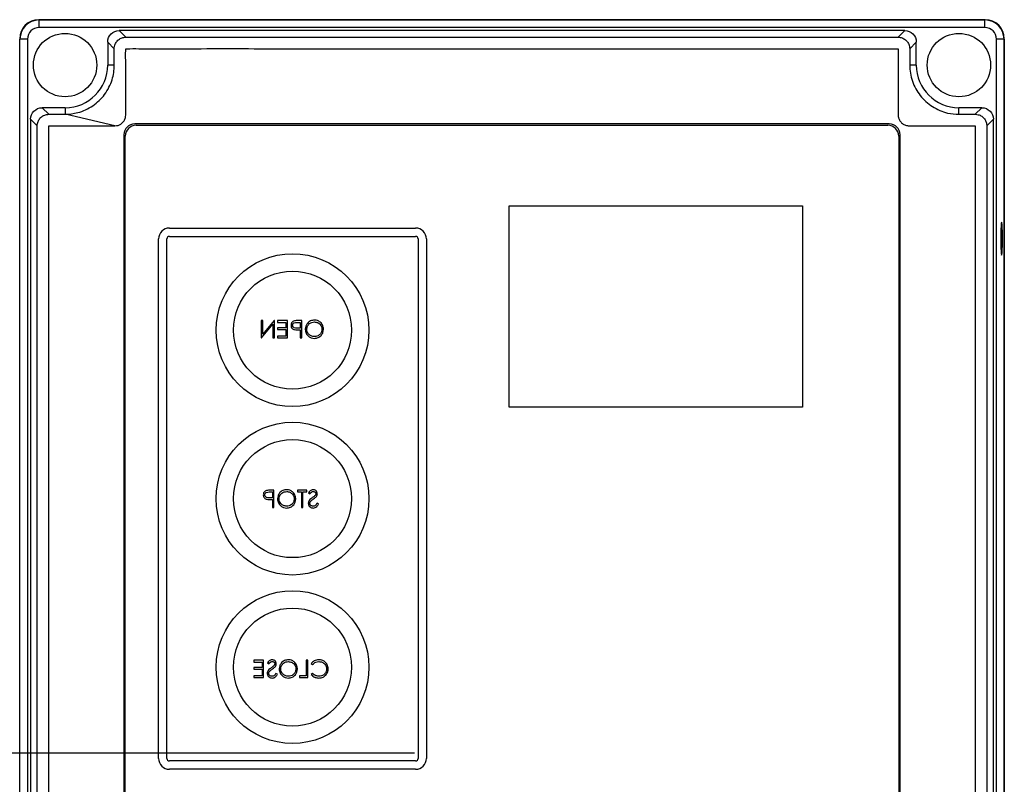
# Model space of a CAD drawing. Units: inches. Extents: x 170 to 312, y 215 to 248.
# Drawn here: x 176 to 177, y 242 to 242 of the extents above; entities that cross this region are included whole.
import ezdxf

# ---------------------------------------------------------------- set-up
doc = ezdxf.new("R2010")
doc.units = ezdxf.units.IN
doc.header["$LTSCALE"] = 0.25
doc.header["$MEASUREMENT"] = 0
doc.layers.add('ANNOTATIONS', color=1, linetype='Continuous')
doc.layers.add('STANDARD MOTOR LH', color=7, linetype='Continuous')

msp = doc.modelspace()

# ---------------------------------------------------------------- linework, layer by layer
at = {"layer": 'ANNOTATIONS'}
msp.add_line((176.28313, 242.13369), (175.23218, 242.13369), dxfattribs=at)
at = {"layer": 'STANDARD MOTOR LH'}
for p, q in [((176.50383, 242.41727), (176.13786, 242.41727)), ((176.13796, 242.41422), (176.13796, 242.41717)), ((176.13796, 242.41717), (176.50372, 242.41717)), ((176.50372, 242.41422), (176.50372, 242.41717)), ((176.50372, 242.41422), (176.13796, 242.41422)), ((176.17148, 242.4105), (176.16893, 242.41304)), ((176.47275, 242.41304), (176.16893, 242.41304)), ((176.4702, 242.4105), (176.47275, 242.41304)), ((176.13351, 242.40977), (176.13056, 242.40977)), ((176.13056, 241.88545), (176.13056, 242.40977)), ((176.13351, 242.40977), (176.13351, 241.88545)), ((176.16705, 242.40606), (176.1645, 242.40861)), ((176.1645, 242.40861), (176.1645, 242.39973)), ((176.17148, 242.4105), (176.4702, 242.4105)), ((176.47464, 242.40606), (176.47719, 242.40861)), ((176.47719, 242.39973), (176.47719, 242.40861)), ((176.51112, 242.40977), (176.50817, 242.40977)), ((176.50817, 241.88545), (176.50817, 242.40977)), ((176.51112, 242.40977), (176.51112, 241.88545)), ((176.51123, 241.88534), (176.51123, 242.40987)), ((176.16705, 242.39973), (176.16705, 242.40606)), ((176.47464, 242.40606), (176.47464, 242.39973)), ((176.16705, 242.39973), (176.1645, 242.39973)), ((176.47719, 242.39973), (176.47464, 242.39973)), ((176.14167, 242.38069), (176.13912, 242.38323)), ((176.14801, 242.38323), (176.13912, 242.38323)), ((176.14801, 242.38323), (176.14801, 242.38069)), ((176.49368, 242.38069), (176.49368, 242.38323)), ((176.50256, 242.38323), (176.49368, 242.38323)), ((176.50002, 242.38069), (176.50256, 242.38323)), ((176.13724, 242.37625), (176.13469, 242.3788)), ((176.13469, 242.3788), (176.13469, 241.91641)), ((176.14167, 242.38069), (176.14801, 242.38069)), ((176.16727, 242.37624), (176.14801, 242.38069)), ((176.49368, 242.38069), (176.50002, 242.38069)), ((176.50445, 242.37625), (176.507, 242.3788)), ((176.507, 241.91641), (176.507, 242.3788)), ((176.13724, 241.91896), (176.13724, 242.37625)), ((176.46672, 242.377), (176.17496, 242.377)), ((176.1755, 242.37648), (176.4662, 242.37648)), ((176.50445, 242.37625), (176.50445, 241.91896)), ((176.17073, 242.37277), (176.17073, 241.92245)), ((176.17127, 241.92298), (176.17127, 242.37225)), ((176.47043, 242.37225), (176.47043, 241.92298)), ((176.47095, 241.92245), (176.47095, 242.37277)), ((176.31973, 242.2675), (176.31973, 242.34529)), ((176.31973, 242.34529), (176.4332, 242.34529)), ((176.4332, 242.34529), (176.4332, 242.2675)), ((176.18839, 242.33672), (176.28353, 242.33672)), ((176.18416, 242.13165), (176.18416, 242.33249)), ((176.18738, 242.13165), (176.18738, 242.33249)), ((176.18839, 242.3335), (176.28353, 242.3335)), ((176.28453, 242.33249), (176.28453, 242.13165)), ((176.28775, 242.33249), (176.28775, 242.13165)), ((176.22385, 242.30093), (176.22385, 242.29422)), ((176.22445, 242.30093), (176.22385, 242.30093)), ((176.22399, 242.29422), (176.22841, 242.29949)), ((176.22445, 242.29564), (176.22445, 242.30093)), ((176.22889, 242.30093), (176.22445, 242.29564)), ((176.22841, 242.29949), (176.22841, 242.29422)), ((176.22901, 242.30093), (176.22889, 242.30093)), ((176.22901, 242.29422), (176.22901, 242.30093)), ((176.23022, 242.30093), (176.23022, 242.30024)), ((176.234, 242.30093), (176.23022, 242.30093)), ((176.23022, 242.30024), (176.2334, 242.30024)), ((176.23022, 242.29817), (176.23022, 242.29749)), ((176.2334, 242.29817), (176.23022, 242.29817)), ((176.23022, 242.29749), (176.2334, 242.29749)), ((176.2334, 242.30024), (176.2334, 242.29817)), ((176.2334, 242.29749), (176.2334, 242.2949)), ((176.234, 242.29422), (176.234, 242.30093)), ((176.23768, 242.30024), (176.23891, 242.30024)), ((176.23891, 242.298), (176.23773, 242.29799)), ((176.23951, 242.30093), (176.23819, 242.30093)), ((176.23843, 242.29731), (176.23891, 242.29731)), ((176.23891, 242.30024), (176.23891, 242.298)), ((176.23891, 242.29731), (176.23891, 242.29422)), ((176.23951, 242.29422), (176.23951, 242.30093)), ((176.22385, 242.29422), (176.22399, 242.29422)), ((176.22841, 242.29422), (176.22901, 242.29422)), ((176.23022, 242.2949), (176.23022, 242.29422)), ((176.2334, 242.2949), (176.23022, 242.2949)), ((176.23022, 242.29422), (176.234, 242.29422)), ((176.23891, 242.29422), (176.23951, 242.29422)), ((176.4332, 242.2675), (176.31973, 242.2675)), ((176.22696, 242.23465), (176.22819, 242.23465)), ((176.22879, 242.23534), (176.22748, 242.23534)), ((176.22819, 242.23465), (176.22819, 242.23241)), ((176.22879, 242.22863), (176.22879, 242.23534)), ((176.23791, 242.23534), (176.23791, 242.23465)), ((176.24144, 242.23534), (176.23791, 242.23534)), ((176.23791, 242.23465), (176.23938, 242.23465)), ((176.23938, 242.23465), (176.23938, 242.22863)), ((176.23998, 242.23465), (176.24144, 242.23465)), ((176.23998, 242.22863), (176.23998, 242.23465)), ((176.24144, 242.23465), (176.24144, 242.23534)), ((176.24213, 242.23437), (176.24268, 242.23396)), ((176.22819, 242.23241), (176.22701, 242.2324)), ((176.22771, 242.23172), (176.22819, 242.23172)), ((176.22819, 242.23172), (176.22819, 242.22863)), ((176.246, 242.22992), (176.24544, 242.23026)), ((176.22819, 242.22863), (176.22879, 242.22863)), ((176.23938, 242.22863), (176.23998, 242.22863)), ((176.221, 242.16958), (176.221, 242.1689)), ((176.22479, 242.16958), (176.221, 242.16958)), ((176.221, 242.1689), (176.22419, 242.1689)), ((176.22419, 242.1689), (176.22419, 242.16683)), ((176.22479, 242.16287), (176.22479, 242.16958)), ((176.22625, 242.16862), (176.2268, 242.16821)), ((176.24123, 242.16958), (176.24123, 242.16356)), ((176.24183, 242.16958), (176.24123, 242.16958)), ((176.24183, 242.16287), (176.24183, 242.16958)), ((176.24321, 242.16835), (176.24373, 242.16795)), ((176.221, 242.16683), (176.221, 242.16614)), ((176.22419, 242.16683), (176.221, 242.16683)), ((176.221, 242.16614), (176.22419, 242.16614)), ((176.22419, 242.16614), (176.22419, 242.16356)), ((176.23013, 242.16417), (176.22956, 242.16451)), ((176.24373, 242.16451), (176.24321, 242.16411)), ((176.221, 242.16356), (176.221, 242.16287)), ((176.22419, 242.16356), (176.221, 242.16356)), ((176.221, 242.16287), (176.22479, 242.16287)), ((176.23865, 242.16356), (176.23865, 242.16287)), ((176.24123, 242.16356), (176.23865, 242.16356)), ((176.23865, 242.16287), (176.24183, 242.16287)), ((176.28353, 242.13064), (176.18839, 242.13064)), ((176.28353, 242.12742), (176.18839, 242.12742))]:
    msp.add_line(p, q, dxfattribs=at)
at = {"layer": 'STANDARD MOTOR LH', "flags": 128}
msp.add_lwpolyline([(176.50985, 242.3326), (176.50986, 242.33073), (176.50991, 242.32903), (176.50997, 242.32764), (176.51006, 242.3267), (176.51015, 242.32627), (176.51025, 242.32642), (176.51035, 242.32711), (176.51042, 242.32829), (176.51048, 242.32985), (176.51051, 242.33165), (176.51051, 242.33354), (176.51048, 242.33535), (176.51042, 242.33691), (176.51035, 242.33809), (176.51025, 242.33878), (176.51015, 242.33892), (176.51006, 242.3385), (176.50997, 242.33756), (176.50991, 242.33617), (176.50986, 242.33447), (176.50985, 242.3326)], dxfattribs=at)
at = {"layer": 'STANDARD MOTOR LH'}
for centre, radius in [((176.14801, 242.39973), 0.01226), ((176.49368, 242.39973), 0.01226), ((176.23596, 242.29722), 0.02954), ((176.23596, 242.29722), 0.02282), ((176.23596, 242.23207), 0.02954), ((176.23596, 242.23207), 0.02282), ((176.23596, 242.16692), 0.02954), ((176.23596, 242.16692), 0.02282)]:
    msp.add_circle(centre, radius, dxfattribs=at)
for centre, radius, start, end in [((176.13786, 242.40987), 0.0074, 90, 180), ((176.13796, 242.40977), 0.0074, 90, 180), ((176.50372, 242.40977), 0.0074, 0, 90), ((176.50383, 242.40987), 0.0074, 0, 90), ((176.13796, 242.40977), 0.00445, 90, 180), ((176.50372, 242.40977), 0.00445, 0, 90), ((176.14801, 242.39973), 0.01649, 270, 0), ((176.49368, 242.39973), 0.01649, 180, 270), ((176.17496, 242.37277), 0.00423, 90, 180), ((176.1755, 242.37225), 0.00423, 90, 180), ((176.4662, 242.37225), 0.00423, 0, 90), ((176.46672, 242.37277), 0.00423, 0, 90), ((176.18839, 242.33249), 0.00423, 90, 180), ((176.28353, 242.33249), 0.00423, 0, 90), ((176.18839, 242.33249), 0.00101, 90, 180), ((176.28353, 242.33249), 0.00101, 0, 90), ((176.18839, 242.13165), 0.00423, 180, 270), ((176.18839, 242.13165), 0.00101, 180, 270), ((176.28353, 242.13165), 0.00101, 270, 0), ((176.28353, 242.13165), 0.00423, 270, 0)]:
    msp.add_arc(centre, radius, start, end, dxfattribs=at)
at = {"layer": 'STANDARD MOTOR LH', "extrusion": (0, 0, -1)}
for centre, major_axis in [((176.16894, 242.4086), (-0.00315, 0.00315)), ((176.47274, 242.4086), (0.00315, 0.00315)), ((176.13913, 242.37879), (-0.00315, 0.00315)), ((176.50255, 242.37879), (0.00315, 0.00315))]:
    msp.add_ellipse(centre, major_axis=major_axis, ratio=0.997265, start_param=5.499157, end_param=7.067214, dxfattribs=at)
at = {"layer": 'STANDARD MOTOR LH'}
for points, knots in [([(176.16705, 242.40606), (176.16705, 242.40616), (176.16706, 242.40662), (176.1672, 242.40733), (176.16763, 242.40836), (176.16839, 242.40936), (176.16965, 242.41019), (176.17075, 242.41048), (176.17136, 242.41049), (176.17148, 242.4105)], [0, 0, 0, 0, 0.040002, 0.201218, 0.307255, 0.521394, 0.735576, 0.949847, 1, 1, 1, 1]), ([(176.4702, 242.4105), (176.47071, 242.41045), (176.47134, 242.41039), (176.47214, 242.41006), (176.4729, 242.40964), (176.47382, 242.40878), (176.47433, 242.40778), (176.47454, 242.40703), (176.4746, 242.40666), (176.47463, 242.40636), (176.47464, 242.40621), (176.47464, 242.40614), (176.47464, 242.4061), (176.47464, 242.40607), (176.47464, 242.40606)], [0, 0, 0, 0, 0.21671, 0.26968, 0.375661, 0.589626, 0.803626, 0.852002, 0.92549, 0.962679, 0.981338, 0.99067, 0.995335, 1, 1, 1, 1]), ([(176.16727, 242.37624), (176.16768, 242.37627), (176.1685, 242.37634), (176.16947, 242.37681), (176.17016, 242.37736), (176.17063, 242.37787), (176.17101, 242.37846), (176.17129, 242.37909), (176.17162, 242.38044), (176.17145, 242.38253), (176.1715, 242.38482), (176.17149, 242.38711), (176.17149, 242.39213), (176.17165, 242.39855), (176.17134, 242.40402), (176.1715, 242.4059), (176.17152, 242.40594), (176.17155, 242.40598), (176.17159, 242.40602), (176.17172, 242.40607), (176.17223, 242.40601), (176.17422, 242.40611), (176.18227, 242.40594), (176.20209, 242.40613), (176.23265, 242.40602), (176.28151, 242.40606), (176.33039, 242.40604), (176.37925, 242.40605), (176.4098, 242.40604), (176.43423, 242.40605), (176.4495, 242.40604), (176.4602, 242.40606), (176.46554, 242.40603), (176.46821, 242.40607), (176.46945, 242.40601), (176.46995, 242.40607), (176.47008, 242.40603), (176.47011, 242.406), (176.47014, 242.40598), (176.47016, 242.40595), (176.47017, 242.40593), (176.47018, 242.4059), (176.47019, 242.40587), (176.47019, 242.40585), (176.47019, 242.40584), (176.47019, 242.40578), (176.47019, 242.40557), (176.47019, 242.40473), (176.47019, 242.40136), (176.47019, 242.39687), (176.47019, 242.39238), (176.47019, 242.38917), (176.47018, 242.38562), (176.47022, 242.3824), (176.47017, 242.38023), (176.47027, 242.37957), (176.47043, 242.37901), (176.47067, 242.37847), (176.47104, 242.37788), (176.47167, 242.37719), (176.47267, 242.37651), (176.47452, 242.3761), (176.47686, 242.37628), (176.48055, 242.37621), (176.48701, 242.37626), (176.49344, 242.37619), (176.49832, 242.37626), (176.49951, 242.37622), (176.49983, 242.37625), (176.49991, 242.3762), (176.49995, 242.37616), (176.49998, 242.37613), (176.49999, 242.37609), (176.5, 242.37607), (176.5, 242.37601), (176.49999, 242.37578), (176.50001, 242.37488), (176.49998, 242.37126), (176.50003, 242.35679), (176.49999, 242.33197), (176.5, 242.29889), (176.5, 242.25478), (176.5, 242.21067), (176.5, 242.15553), (176.5, 242.11142), (176.5, 242.06731), (176.5, 242.03423), (176.5, 242.00115), (176.5, 241.97091), (176.5, 241.94761), (176.5, 241.93329), (176.5, 241.92648), (176.5, 241.92319), (176.5, 241.92138), (176.5, 241.92011), (176.5, 241.91938), (176.5, 241.91921), (176.5, 241.91918), (176.5, 241.91915), (176.49999, 241.91912), (176.49998, 241.91909), (176.49996, 241.91906), (176.49994, 241.91903), (176.4999, 241.91901), (176.49986, 241.91898), (176.49971, 241.91897), (176.49918, 241.91899), (176.49703, 241.91896), (176.49335, 241.91899), (176.48844, 241.91898), (176.48213, 241.91898), (176.47745, 241.91898), (176.47442, 241.91898)], [0, 0, 0, 0, 0.0014139, 0.0028285, 0.003628, 0.0044276, 0.0052271, 0.0060166, 0.0068061, 0.0099861, 0.0131335, 0.0147072, 0.0178547, 0.0304445, 0.0367394, 0.0368189, 0.0368584, 0.0368978, 0.0369742, 0.0370474, 0.0373836, 0.0386983, 0.0439573, 0.064993, 0.1070645, 0.149136, 0.233279, 0.2753505, 0.317422, 0.3384578, 0.3594935, 0.3700114, 0.3752703, 0.3778998, 0.3792145, 0.3795432, 0.3796189, 0.3796564, 0.3796939, 0.3797305, 0.3797671, 0.3798017, 0.3798364, 0.3798536, 0.3798623, 0.3798968, 0.380035, 0.3805875, 0.3827979, 0.3916393, 0.3960599, 0.3982702, 0.4026909, 0.4082768, 0.4093564, 0.410162, 0.4105637, 0.4113624, 0.4121609, 0.4129595, 0.4145733, 0.4162145, 0.4193998, 0.4225767, 0.4289305, 0.441638, 0.4448149, 0.4456091, 0.4458081, 0.4458858, 0.4459241, 0.445994, 0.4460312, 0.4460497, 0.446087, 0.4462356, 0.4468289, 0.4492024, 0.4586961, 0.4966709, 0.5346456, 0.5726204, 0.6485701, 0.6865449, 0.7624945, 0.8004693, 0.8384441, 0.8764189, 0.9143937, 0.942565, 0.9566507, 0.9636935, 0.9660247, 0.9679779, 0.969931, 0.9704193, 0.970478, 0.9705073, 0.9705368, 0.9705774, 0.970618, 0.970654, 0.9706901, 0.9707261, 0.9707988, 0.9708766, 0.9712288, 0.9726377, 0.9782732, 0.9839087, 0.9895442, 1, 1, 1, 1]), ([(176.14801, 242.38069), (176.14967, 242.38081), (176.1524, 242.38101), (176.15598, 242.38235), (176.15877, 242.38391), (176.16126, 242.38593), (176.16338, 242.38834), (176.16507, 242.39107), (176.16622, 242.39393), (176.16692, 242.39683), (176.167, 242.39875), (176.16705, 242.39973)], [0, 0, 0, 0, 0.165874, 0.273304, 0.380734, 0.486631, 0.594039, 0.701447, 0.807329, 0.902559, 1, 1, 1, 1]), ([(176.47464, 242.39973), (176.47469, 242.39867), (176.47479, 242.39656), (176.47561, 242.39347), (176.4769, 242.39053), (176.47867, 242.38786), (176.48086, 242.38553), (176.48339, 242.38359), (176.48624, 242.38211), (176.48967, 242.38095), (176.49221, 242.38078), (176.49368, 242.38069)], [0, 0, 0, 0, 0.105874, 0.211748, 0.319151, 0.426554, 0.532422, 0.638283, 0.745674, 0.853065, 1, 1, 1, 1]), ([(176.13724, 242.37625), (176.13724, 242.37631), (176.13724, 242.37662), (176.13731, 242.37717), (176.13759, 242.37812), (176.13825, 242.3792), (176.13912, 242.37993), (176.13989, 242.38033), (176.14042, 242.38052), (176.14106, 242.38066), (176.14147, 242.38068), (176.14167, 242.38069)], [0, 0, 0, 0, 0.026433, 0.132527, 0.2386061, 0.4528515, 0.6669657, 0.7197395, 0.8255599, 0.9119653, 1, 1, 1, 1]), ([(176.50002, 242.38069), (176.50039, 242.38066), (176.50126, 242.38059), (176.50253, 242.38), (176.50363, 242.37897), (176.5042, 242.37786), (176.50439, 242.37705), (176.50443, 242.37665), (176.50445, 242.37642), (176.50445, 242.37631), (176.50445, 242.37625)], [0, 0, 0, 0, 0.161214, 0.375723, 0.590198, 0.804349, 0.900983, 0.950339, 0.975147, 1, 1, 1, 1]), ([(176.47442, 241.91898), (176.47423, 241.91897), (176.47357, 241.91895), (176.47282, 241.9187), (176.47221, 241.91836), (176.47192, 241.91817), (176.47137, 241.91773), (176.47091, 241.91717), (176.47058, 241.91655), (176.47031, 241.9159), (176.47009, 241.91438), (176.47022, 241.91206), (176.47017, 241.90834), (176.4702, 241.90185), (176.47019, 241.89535), (176.47019, 241.8906), (176.47019, 241.88954), (176.47019, 241.88939), (176.47019, 241.88934), (176.47018, 241.8893), (176.47016, 241.88926), (176.47013, 241.88923), (176.47009, 241.88919), (176.46997, 241.88915), (176.46952, 241.8892), (176.46776, 241.88912), (176.46068, 241.88925), (176.44322, 241.8891), (176.40553, 241.88922), (176.36249, 241.88916), (176.31944, 241.88916), (176.2764, 241.8892), (176.23328, 241.88894), (176.19575, 241.88948), (176.17876, 241.88881), (176.17266, 241.88927), (176.17176, 241.88911), (176.17157, 241.88921), (176.17154, 241.88924), (176.17152, 241.88927), (176.1715, 241.88932), (176.1715, 241.88935), (176.1715, 241.88938), (176.1715, 241.88943), (176.17149, 241.88967), (176.1715, 241.89061), (176.17149, 241.89437), (176.1715, 241.89938), (176.17149, 241.90511), (176.17152, 241.90921), (176.17144, 241.9127), (176.1716, 241.91504), (176.17123, 241.91629), (176.17092, 241.91693), (176.17057, 241.9174), (176.17002, 241.91801), (176.16913, 241.91864), (176.16729, 241.91913), (176.16494, 241.91893), (176.16123, 241.91901), (176.15798, 241.91898), (176.15381, 241.91898), (176.14963, 241.91897), (176.14547, 241.919), (176.14291, 241.91897), (176.14217, 241.91899), (176.14187, 241.91897), (176.14179, 241.919), (176.14176, 241.91903), (176.14173, 241.91905), (176.14171, 241.91908), (176.14169, 241.91912), (176.14169, 241.91915), (176.14168, 241.91922), (176.14169, 241.91945), (176.14168, 241.9204), (176.1417, 241.92419), (176.14167, 241.93935), (176.14169, 241.96533), (176.14168, 241.99998), (176.14169, 242.03462), (176.14169, 242.08081), (176.14169, 242.12701), (176.14169, 242.18475), (176.14169, 242.23094), (176.14169, 242.27136), (176.14169, 242.30023), (176.14169, 242.32541), (176.14169, 242.34874), (176.14169, 242.36249), (176.14169, 242.36903), (176.14169, 242.37218), (176.14168, 242.37391), (176.14169, 242.37512), (176.14168, 242.37582), (176.14169, 242.37599), (176.14168, 242.37603), (176.14169, 242.37607), (176.1417, 242.3761), (176.14171, 242.37613), (176.14173, 242.37616), (176.14175, 242.37618), (176.14178, 242.37621), (176.14188, 242.37625), (176.14229, 242.37621), (176.14385, 242.37628), (176.14777, 242.3762), (176.15361, 242.37625), (176.16051, 242.37623), (176.16502, 242.37624), (176.16727, 242.37624)], [0, 0, 0, 0, 0.0006438, 0.0022568, 0.0026566, 0.0030564, 0.0034561, 0.0050764, 0.0054762, 0.005876, 0.0074963, 0.0106924, 0.0138877, 0.0202785, 0.0330599, 0.0362552, 0.0366546, 0.0367174, 0.0367489, 0.036828, 0.0368642, 0.0369004, 0.0369736, 0.0370461, 0.0373412, 0.0384994, 0.0431321, 0.0616629, 0.0987244, 0.1728474, 0.2099089, 0.2469704, 0.3210934, 0.358155, 0.3766857, 0.379002, 0.3795813, 0.3796586, 0.3796968, 0.3797334, 0.3798074, 0.379846, 0.3798556, 0.3798942, 0.3800483, 0.3806647, 0.3831304, 0.392993, 0.3979244, 0.4028557, 0.4071091, 0.4099862, 0.4107907, 0.4115952, 0.4123996, 0.4128008, 0.414427, 0.416054, 0.4192646, 0.4224587, 0.4288469, 0.4304439, 0.4368321, 0.4432203, 0.4448174, 0.4456159, 0.4457758, 0.4458518, 0.4458892, 0.4459256, 0.4459607, 0.4460314, 0.4460509, 0.4460898, 0.4462452, 0.4468666, 0.4493521, 0.4592943, 0.499063, 0.5388318, 0.5786005, 0.6183692, 0.6979067, 0.7376755, 0.8172129, 0.8569816, 0.876866, 0.9166348, 0.9436856, 0.957211, 0.9639737, 0.9662122, 0.9680662, 0.9699203, 0.9703838, 0.9704646, 0.970505, 0.9705456, 0.9705839, 0.9706221, 0.9706582, 0.9706941, 0.9707301, 0.9708027, 0.9710684, 0.9721009, 0.9762311, 0.9844915, 0.9922458, 1, 1, 1, 1]), ([(176.24446, 242.3011), (176.24393, 242.30104), (176.24288, 242.30093), (176.24171, 242.29998), (176.24099, 242.29881), (176.24092, 242.29799), (176.24089, 242.29757)], [0, 0, 0, 0, 0.279767, 0.559354, 0.779569, 1, 1, 1, 1]), ([(176.24794, 242.29754), (176.24788, 242.29806), (176.24776, 242.2991), (176.24684, 242.30028), (176.24568, 242.30098), (176.24487, 242.30106), (176.24446, 242.3011)], [0, 0, 0, 0, 0.27973, 0.559325, 0.779681, 1, 1, 1, 1]), ([(176.23667, 242.30083), (176.23646, 242.30075), (176.23605, 242.30061), (176.23563, 242.30015), (176.23541, 242.29964), (176.23539, 242.2993), (176.23538, 242.29913)], [0, 0, 0, 0, 0.279704, 0.559384, 0.779501, 1, 1, 1, 1]), ([(176.23538, 242.29913), (176.2354, 242.29891), (176.23543, 242.29846), (176.23576, 242.29793), (176.23622, 242.29758), (176.23655, 242.29747), (176.23672, 242.29742)], [0, 0, 0, 0, 0.280087, 0.559329, 0.779461, 1, 1, 1, 1]), ([(176.23598, 242.29912), (176.23601, 242.29932), (176.23606, 242.29961), (176.23631, 242.29991), (176.23678, 242.30025), (176.23728, 242.30024), (176.23768, 242.30024)], [0, 0, 0, 0, 0.248983, 0.374736, 0.500393, 1, 1, 1, 1]), ([(176.23773, 242.29799), (176.23732, 242.29799), (176.23681, 242.29798), (176.23632, 242.29832), (176.23606, 242.29863), (176.23601, 242.29893), (176.23598, 242.29912)], [0, 0, 0, 0, 0.499723, 0.625355, 0.7511, 1, 1, 1, 1]), ([(176.23819, 242.30093), (176.23791, 242.30093), (176.2374, 242.30093), (176.23689, 242.30086), (176.23667, 242.30083)], [0, 0, 0, 0, 0.56031, 1, 1, 1, 1]), ([(176.23672, 242.29742), (176.23704, 242.29738), (176.2376, 242.29731), (176.23818, 242.29731), (176.23843, 242.29731)], [0, 0, 0, 0, 0.559694, 1, 1, 1, 1]), ([(176.24089, 242.29757), (176.24095, 242.29705), (176.24107, 242.29601), (176.24202, 242.29486), (176.24318, 242.29415), (176.244, 242.29408), (176.24441, 242.29404)], [0, 0, 0, 0, 0.279626, 0.55934, 0.779598, 1, 1, 1, 1]), ([(176.24149, 242.29758), (176.24154, 242.298), (176.24165, 242.29885), (176.24246, 242.29978), (176.24343, 242.30031), (176.2441, 242.30038), (176.24443, 242.30041)], [0, 0, 0, 0, 0.279469, 0.558869, 0.779517, 1, 1, 1, 1]), ([(176.24443, 242.29473), (176.244, 242.29478), (176.24315, 242.29488), (176.24216, 242.29561), (176.24158, 242.29657), (176.24152, 242.29724), (176.24149, 242.29758)], [0, 0, 0, 0, 0.27983, 0.559391, 0.779655, 1, 1, 1, 1]), ([(176.24441, 242.29404), (176.24493, 242.2941), (176.24597, 242.29422), (176.24712, 242.29516), (176.24784, 242.29632), (176.24791, 242.29713), (176.24794, 242.29754)], [0, 0, 0, 0, 0.279662, 0.559353, 0.779636, 1, 1, 1, 1]), ([(176.24443, 242.30041), (176.24485, 242.30036), (176.2457, 242.30025), (176.24667, 242.2995), (176.24725, 242.29855), (176.24731, 242.29788), (176.24734, 242.29754)], [0, 0, 0, 0, 0.279629, 0.559354, 0.779631, 1, 1, 1, 1]), ([(176.24734, 242.29754), (176.24729, 242.29712), (176.24719, 242.29628), (176.24638, 242.29536), (176.24543, 242.29481), (176.24476, 242.29476), (176.24443, 242.29473)], [0, 0, 0, 0, 0.279422, 0.559077, 0.77948, 1, 1, 1, 1]), ([(176.22595, 242.23524), (176.22574, 242.23516), (176.22534, 242.23502), (176.22491, 242.23456), (176.22469, 242.23405), (176.22467, 242.23371), (176.22466, 242.23354)], [0, 0, 0, 0, 0.279704, 0.559385, 0.779515, 1, 1, 1, 1]), ([(176.22466, 242.23354), (176.22468, 242.23332), (176.22471, 242.23288), (176.22505, 242.23234), (176.2255, 242.23199), (176.22583, 242.23189), (176.226, 242.23183)], [0, 0, 0, 0, 0.280098, 0.559325, 0.779463, 1, 1, 1, 1]), ([(176.22526, 242.23354), (176.22529, 242.23373), (176.22534, 242.23402), (176.22559, 242.23432), (176.22606, 242.23466), (176.22656, 242.23466), (176.22696, 242.23465)], [0, 0, 0, 0, 0.248974, 0.37473, 0.500381, 1, 1, 1, 1]), ([(176.22701, 242.2324), (176.22661, 242.2324), (176.22609, 242.2324), (176.2256, 242.23273), (176.22534, 242.23304), (176.22529, 242.23334), (176.22526, 242.23354)], [0, 0, 0, 0, 0.499721, 0.625344, 0.751089, 1, 1, 1, 1]), ([(176.22748, 242.23534), (176.22719, 242.23534), (176.22668, 242.23534), (176.22617, 242.23527), (176.22595, 242.23524)], [0, 0, 0, 0, 0.560314, 1, 1, 1, 1]), ([(176.23374, 242.23551), (176.23321, 242.23546), (176.23216, 242.23535), (176.23099, 242.23439), (176.23027, 242.23322), (176.2302, 242.2324), (176.23017, 242.23199)], [0, 0, 0, 0, 0.279768, 0.559358, 0.77957, 1, 1, 1, 1]), ([(176.23077, 242.23199), (176.23082, 242.23241), (176.23093, 242.23327), (176.23174, 242.23419), (176.23271, 242.23472), (176.23338, 242.23479), (176.23371, 242.23482)], [0, 0, 0, 0, 0.279469, 0.558871, 0.779515, 1, 1, 1, 1]), ([(176.23371, 242.23482), (176.23413, 242.23477), (176.23498, 242.23466), (176.23595, 242.23391), (176.23653, 242.23296), (176.23659, 242.23229), (176.23662, 242.23196)], [0, 0, 0, 0, 0.279624, 0.559346, 0.779627, 1, 1, 1, 1]), ([(176.23723, 242.23195), (176.23716, 242.23247), (176.23704, 242.23351), (176.23612, 242.23469), (176.23496, 242.23539), (176.23415, 242.23547), (176.23374, 242.23551)], [0, 0, 0, 0, 0.279731, 0.559325, 0.779681, 1, 1, 1, 1]), ([(176.24392, 242.23551), (176.24371, 242.23549), (176.2433, 242.23545), (176.24265, 242.23506), (176.24233, 242.23463), (176.24213, 242.23437)], [0, 0, 0, 0, 0.279751, 0.559499, 1, 1, 1, 1]), ([(176.24268, 242.23396), (176.24287, 242.23421), (176.24313, 242.23454), (176.24363, 242.2348), (176.24387, 242.23481), (176.24399, 242.23482)], [0, 0, 0, 0, 0.559812, 0.779851, 1, 1, 1, 1]), ([(176.24453, 242.23311), (176.24436, 242.23298), (176.24407, 242.23275), (176.24376, 242.23253), (176.24363, 242.23244)], [0, 0, 0, 0, 0.559903, 1, 1, 1, 1]), ([(176.24557, 242.23394), (176.24554, 242.23418), (176.24549, 242.23466), (176.24503, 242.23518), (176.24448, 242.23546), (176.24411, 242.2355), (176.24392, 242.23551)], [0, 0, 0, 0, 0.279549, 0.558796, 0.779376, 1, 1, 1, 1]), ([(176.24399, 242.23482), (176.24412, 242.23481), (176.2444, 242.23479), (176.24472, 242.23458), (176.24494, 242.23429), (176.24496, 242.23408), (176.24497, 242.23397)], [0, 0, 0, 0, 0.280272, 0.55993, 0.779919, 1, 1, 1, 1]), ([(176.2441, 242.23201), (176.24432, 242.23216), (176.24471, 242.23244), (176.24505, 242.23278), (176.2452, 242.23292)], [0, 0, 0, 0, 0.5604066, 1, 1, 1, 1]), ([(176.24497, 242.23397), (176.24496, 242.23388), (176.24495, 242.23369), (176.2448, 242.23338), (176.24463, 242.23321), (176.24453, 242.23311)], [0, 0, 0, 0, 0.2799491, 0.5597697, 1, 1, 1, 1]), ([(176.2452, 242.23292), (176.24532, 242.2331), (176.24553, 242.23341), (176.24556, 242.23378), (176.24557, 242.23394)], [0, 0, 0, 0, 0.559837, 1, 1, 1, 1]), ([(176.226, 242.23183), (176.22632, 242.23179), (176.22689, 242.23172), (176.22746, 242.23172), (176.22771, 242.23172)], [0, 0, 0, 0, 0.559694, 1, 1, 1, 1]), ([(176.23017, 242.23199), (176.23023, 242.23146), (176.23035, 242.23042), (176.2313, 242.22927), (176.23246, 242.22856), (176.23328, 242.22849), (176.23369, 242.22845)], [0, 0, 0, 0, 0.279627, 0.559343, 0.779597, 1, 1, 1, 1]), ([(176.23371, 242.22914), (176.23328, 242.22919), (176.23243, 242.22929), (176.23144, 242.23002), (176.23086, 242.23098), (176.2308, 242.23165), (176.23077, 242.23199)], [0, 0, 0, 0, 0.279828, 0.559389, 0.779656, 1, 1, 1, 1]), ([(176.23369, 242.22845), (176.23421, 242.22851), (176.23525, 242.22863), (176.2364, 242.22958), (176.23712, 242.23073), (176.23719, 242.23154), (176.23723, 242.23195)], [0, 0, 0, 0, 0.279664, 0.5593525, 0.7796362, 1, 1, 1, 1]), ([(176.23662, 242.23196), (176.23657, 242.23153), (176.23647, 242.23069), (176.23566, 242.22977), (176.23471, 242.22922), (176.23404, 242.22917), (176.23371, 242.22914)], [0, 0, 0, 0, 0.279412, 0.559074, 0.779479, 1, 1, 1, 1]), ([(176.24363, 242.23244), (176.24321, 242.23213), (176.24262, 242.23169), (176.24212, 242.23088), (176.24207, 242.23047), (176.24205, 242.23027)], [0, 0, 0, 0, 0.560114, 0.780278, 1, 1, 1, 1]), ([(176.24205, 242.23027), (176.24208, 242.23), (176.24216, 242.22945), (176.24269, 242.22886), (176.24331, 242.22851), (176.24375, 242.22847), (176.24396, 242.22845)], [0, 0, 0, 0, 0.279184, 0.559085, 0.779448, 1, 1, 1, 1]), ([(176.24265, 242.23028), (176.24266, 242.23041), (176.24269, 242.23065), (176.24283, 242.23085), (176.24289, 242.23094)], [0, 0, 0, 0, 0.558991, 1, 1, 1, 1]), ([(176.24396, 242.22914), (176.24378, 242.22916), (176.24342, 242.2292), (176.24298, 242.22947), (176.2427, 242.22986), (176.24267, 242.23014), (176.24265, 242.23028)], [0, 0, 0, 0, 0.280275, 0.560141, 0.780152, 1, 1, 1, 1]), ([(176.24289, 242.23094), (176.2431, 242.23116), (176.24346, 242.23156), (176.2439, 242.23187), (176.2441, 242.23201)], [0, 0, 0, 0, 0.559492, 1, 1, 1, 1]), ([(176.24544, 242.23026), (176.24524, 242.22995), (176.24496, 242.22953), (176.24439, 242.22919), (176.24411, 242.22916), (176.24396, 242.22914)], [0, 0, 0, 0, 0.559319, 0.779777, 1, 1, 1, 1]), ([(176.24396, 242.22845), (176.24421, 242.22848), (176.24471, 242.22853), (176.24547, 242.22903), (176.2458, 242.22958), (176.246, 242.22992)], [0, 0, 0, 0, 0.279883, 0.559665, 1, 1, 1, 1]), ([(176.22804, 242.16976), (176.22783, 242.16974), (176.22742, 242.1697), (176.22677, 242.1693), (176.22645, 242.16888), (176.22625, 242.16862)], [0, 0, 0, 0, 0.279753, 0.559499, 1, 1, 1, 1]), ([(176.2268, 242.16821), (176.22699, 242.16845), (176.22725, 242.16879), (176.22775, 242.16904), (176.22799, 242.16906), (176.22811, 242.16907)], [0, 0, 0, 0, 0.559821, 0.77985, 1, 1, 1, 1]), ([(176.2297, 242.16819), (176.22967, 242.16843), (176.22961, 242.16891), (176.22915, 242.16942), (176.2286, 242.16971), (176.22823, 242.16974), (176.22804, 242.16976)], [0, 0, 0, 0, 0.279551, 0.5588, 0.779381, 1, 1, 1, 1]), ([(176.22811, 242.16907), (176.22825, 242.16906), (176.22852, 242.16904), (176.22885, 242.16883), (176.22906, 242.16854), (176.22908, 242.16833), (176.22909, 242.16822)], [0, 0, 0, 0, 0.280267, 0.55992, 0.779923, 1, 1, 1, 1]), ([(176.22909, 242.16822), (176.22909, 242.16813), (176.22907, 242.16794), (176.22892, 242.16763), (176.22875, 242.16746), (176.22865, 242.16735)], [0, 0, 0, 0, 0.2799491, 0.5597697, 1, 1, 1, 1]), ([(176.22932, 242.16717), (176.22944, 242.16734), (176.22965, 242.16765), (176.22968, 242.16803), (176.2297, 242.16819)], [0, 0, 0, 0, 0.559838, 1, 1, 1, 1]), ([(176.23439, 242.16976), (176.23386, 242.1697), (176.23281, 242.16959), (176.23163, 242.16864), (176.23092, 242.16747), (176.23085, 242.16664), (176.23081, 242.16623)], [0, 0, 0, 0, 0.279769, 0.559361, 0.779574, 1, 1, 1, 1]), ([(176.23142, 242.16623), (176.23147, 242.16666), (176.23157, 242.16751), (176.23239, 242.16844), (176.23336, 242.16897), (176.23402, 242.16904), (176.23436, 242.16907)], [0, 0, 0, 0, 0.279463, 0.558867, 0.779513, 1, 1, 1, 1]), ([(176.23436, 242.16907), (176.23478, 242.16901), (176.23563, 242.1689), (176.2366, 242.16816), (176.23718, 242.1672), (176.23724, 242.16654), (176.23727, 242.1662)], [0, 0, 0, 0, 0.279627, 0.55935, 0.779633, 1, 1, 1, 1]), ([(176.23787, 242.1662), (176.23781, 242.16672), (176.23769, 242.16775), (176.23677, 242.16893), (176.23561, 242.16964), (176.23479, 242.16972), (176.23439, 242.16976)], [0, 0, 0, 0, 0.279736, 0.559329, 0.779682, 1, 1, 1, 1]), ([(176.24614, 242.16976), (176.24549, 242.16969), (176.24434, 242.16956), (176.24355, 242.16872), (176.24321, 242.16835)], [0, 0, 0, 0, 0.55952, 1, 1, 1, 1]), ([(176.24373, 242.16795), (176.24412, 242.16831), (176.24482, 242.16896), (176.24576, 242.16903), (176.24617, 242.16907)], [0, 0, 0, 0, 0.5584293, 1, 1, 1, 1]), ([(176.24975, 242.16627), (176.24969, 242.16679), (176.24956, 242.16785), (176.24857, 242.169), (176.24737, 242.16967), (176.24655, 242.16973), (176.24614, 242.16976)], [0, 0, 0, 0, 0.279515, 0.55908, 0.779373, 1, 1, 1, 1]), ([(176.24617, 242.16907), (176.2466, 242.16902), (176.24746, 242.16892), (176.24846, 242.16819), (176.24905, 242.16723), (176.24911, 242.16656), (176.24914, 242.16622)], [0, 0, 0, 0, 0.279856, 0.559519, 0.779685, 1, 1, 1, 1]), ([(176.22775, 242.16668), (176.22733, 242.16637), (176.22674, 242.16594), (176.22624, 242.16513), (176.22619, 242.16472), (176.22617, 242.16452)], [0, 0, 0, 0, 0.560113, 0.780289, 1, 1, 1, 1]), ([(176.22617, 242.16452), (176.2262, 242.16424), (176.22628, 242.16369), (176.22682, 242.16311), (176.22744, 242.16275), (176.22787, 242.16272), (176.22808, 242.1627)], [0, 0, 0, 0, 0.2791833, 0.5590835, 0.7794506, 1, 1, 1, 1]), ([(176.22677, 242.16453), (176.22679, 242.16466), (176.22682, 242.1649), (176.22695, 242.1651), (176.22701, 242.16519)], [0, 0, 0, 0, 0.558993, 1, 1, 1, 1]), ([(176.22808, 242.16339), (176.2279, 242.16341), (176.22754, 242.16344), (176.2271, 242.16371), (176.22682, 242.1641), (176.22679, 242.16438), (176.22677, 242.16453)], [0, 0, 0, 0, 0.280276, 0.560147, 0.780152, 1, 1, 1, 1]), ([(176.22701, 242.16519), (176.22722, 242.16541), (176.22759, 242.1658), (176.22803, 242.16612), (176.22822, 242.16626)], [0, 0, 0, 0, 0.559499, 1, 1, 1, 1]), ([(176.22865, 242.16735), (176.22849, 242.16722), (176.22819, 242.16699), (176.22788, 242.16678), (176.22775, 242.16668)], [0, 0, 0, 0, 0.559914, 1, 1, 1, 1]), ([(176.22956, 242.16451), (176.22936, 242.1642), (176.22908, 242.16377), (176.22851, 242.16343), (176.22823, 242.1634), (176.22808, 242.16339)], [0, 0, 0, 0, 0.5593141, 0.7797791, 1, 1, 1, 1]), ([(176.22808, 242.1627), (176.22833, 242.16273), (176.22883, 242.16277), (176.22959, 242.16328), (176.22992, 242.16383), (176.23013, 242.16417)], [0, 0, 0, 0, 0.279883, 0.559672, 1, 1, 1, 1]), ([(176.22822, 242.16626), (176.22844, 242.16641), (176.22883, 242.16669), (176.22917, 242.16702), (176.22932, 242.16717)], [0, 0, 0, 0, 0.560421, 1, 1, 1, 1]), ([(176.23081, 242.16623), (176.23087, 242.16571), (176.23099, 242.16467), (176.23195, 242.16351), (176.2331, 242.1628), (176.23392, 242.16274), (176.23433, 242.1627)], [0, 0, 0, 0, 0.2796319, 0.5593437, 0.7795968, 1, 1, 1, 1]), ([(176.23436, 242.16339), (176.23393, 242.16344), (176.23308, 242.16353), (176.23209, 242.16427), (176.23151, 242.16523), (176.23145, 242.1659), (176.23142, 242.16623)], [0, 0, 0, 0, 0.279829, 0.55939, 0.77965, 1, 1, 1, 1]), ([(176.23433, 242.1627), (176.23485, 242.16276), (176.23589, 242.16287), (176.23705, 242.16382), (176.23776, 242.16497), (176.23783, 242.16579), (176.23787, 242.1662)], [0, 0, 0, 0, 0.279666, 0.559356, 0.779641, 1, 1, 1, 1]), ([(176.23727, 242.1662), (176.23722, 242.16578), (176.23711, 242.16493), (176.2363, 242.16402), (176.23535, 242.16347), (176.23469, 242.16342), (176.23436, 242.16339)], [0, 0, 0, 0, 0.279417, 0.559077, 0.779481, 1, 1, 1, 1]), ([(176.24321, 242.16411), (176.24341, 242.16387), (176.24383, 242.1634), (176.24482, 242.16283), (176.24563, 242.16275), (176.24613, 242.1627)], [0, 0, 0, 0, 0.2804064, 0.5607947, 1, 1, 1, 1]), ([(176.24613, 242.16339), (176.24561, 242.16345), (176.24468, 242.16357), (176.24402, 242.16422), (176.24373, 242.16451)], [0, 0, 0, 0, 0.558771, 1, 1, 1, 1]), ([(176.24914, 242.16622), (176.24909, 242.16579), (176.24899, 242.16492), (176.24815, 242.16398), (176.24715, 242.16346), (176.24647, 242.16341), (176.24613, 242.16339)], [0, 0, 0, 0, 0.279434, 0.558921, 0.779284, 1, 1, 1, 1]), ([(176.2489, 242.16387), (176.24917, 242.16428), (176.24967, 242.16501), (176.24972, 242.16588), (176.24975, 242.16627)], [0, 0, 0, 0, 0.559032, 1, 1, 1, 1]), ([(176.24613, 242.1627), (176.24672, 242.16275), (176.24778, 242.16284), (176.24856, 242.16356), (176.2489, 242.16387)], [0, 0, 0, 0, 0.5598, 1, 1, 1, 1])]:
    msp.add_open_spline(points, degree=3, knots=knots, dxfattribs=at)

doc.saveas('drawing.dxf')
